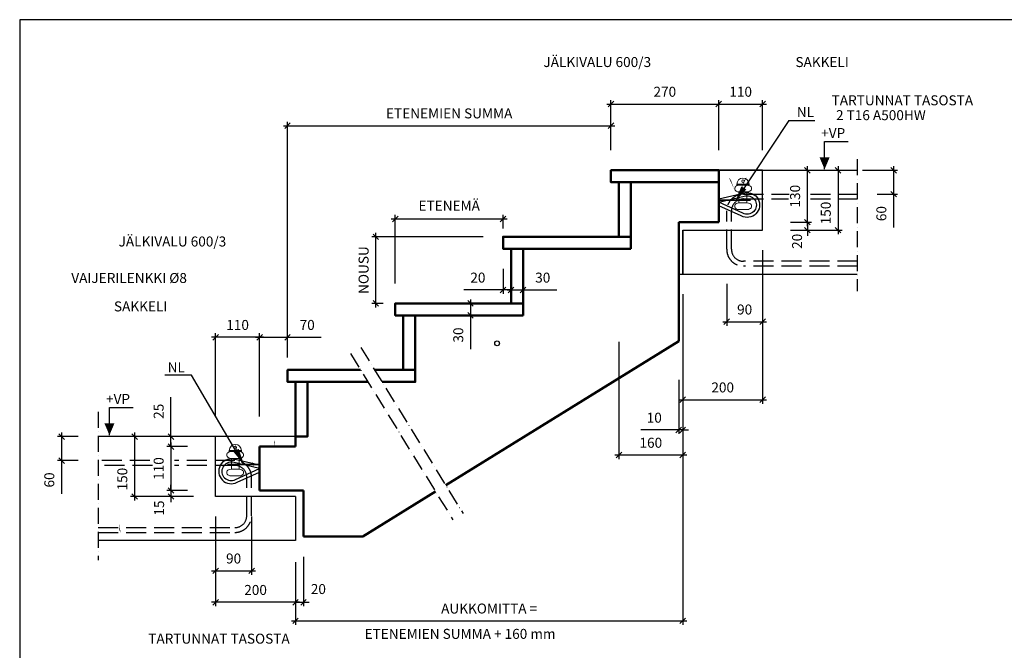
# Model space of a CAD drawing. Units: millimetres. Extents: x 0 to 3906, y 0 to 2762.
# Drawn here: x 0 to 2466, y 1183 to 2762 of the extents above; entities that cross this region are included whole.
import ezdxf

# ---------------------------------------------------------------- set-up
doc = ezdxf.new("R2010")
doc.units = ezdxf.units.MM
doc.header["$LTSCALE"] = 10
doc.linetypes.add('KVP', pattern=[7, 5, -2])
doc.linetypes.add('PKV', pattern=[6, 4, -1, 0, -1])
doc.layers.add('APUVIIVAT', color=1, linetype='Continuous')
for name, color, linetype, lineweight in [('MITAT', 2, 'Continuous', 25), ('NIMIÖ RAAMIT', 6, 'Continuous', 25), ('RAKENTEET', 4, 'Continuous', 50), ('RAUDOITUS', 3, 'Continuous', 35), ('TEKSTIT', 7, 'Continuous', 35)]:
    doc.layers.add(name, color=color, linetype=linetype, lineweight=lineweight)
doc.styles.add('ROMANS', font='romans.shx')
doc.dimstyles.new('ISO-25', dxfattribs={"dimscale": 10, "dimtxt": 2.5, "dimasz": 1.4, "dimexe": 1, "dimexo": 5, "dimgap": 1.5, "dimtad": 1, "dimdec": 0, "dimtxsty": 'ROMANS', "dimblk": 'OBLIQUE', "dimcen": 2.5, "dimdle": 1, "dimazin": 0, "dimtfac": 1, "dimtdec": 0, "dimtmove": 0, "dimatfit": 3, "dimldrblk": 'NONE', "dimfxl": 1, "dimarcsym": 0})
doc.dimstyles.new('uusi ISO-25', dxfattribs={"dimscale": 10, "dimtxt": 2.5, "dimasz": 1.4, "dimexe": 1, "dimexo": 5, "dimgap": 1.5, "dimtad": 1, "dimdec": 0, "dimtxsty": 'ROMANS', "dimblk": 'OBLIQUE', "dimcen": 2.5, "dimdle": 1, "dimazin": 0, "dimtfac": 1, "dimtdec": 0, "dimtmove": 2, "dimatfit": 3, "dimldrblk": 'NONE', "dimfxl": 1, "dimarcsym": 0})

# ---------------------------------------------------------------- blocks, each defined once
blk = doc.blocks.new('_Oblique')
at = {"color": 0, "linetype": 'ByBlock', "lineweight": -2}
blk.add_line((-0.5, -0.5), (0.5, 0.5), dxfattribs=at)
blk = doc.blocks.new('*D2')
at = {"layer": 'Defpoints', "color": 0, "transparency": 16777216}
for p in [(892.1, 2218.6), (1210.8, 2218.6), (960, 2051.9)]:
    blk.add_point(p, dxfattribs=at)
at = {"layer": 'MITAT', "color": 0, "lineweight": -2, "transparency": 16777216}
for p, q in [((892.1, 2041.9), (892.1, 2228.6)), ((1160.8, 2218.6), (882.1, 2218.6)), ((910, 2051.9), (882.1, 2051.9))]:
    blk.add_line(p, q, dxfattribs=at)
at = {"layer": 'MITAT', "color": 0, "lineweight": -2, "transparency": 16777216, "xscale": 14, "yscale": 14, "zscale": 14}
for p, rotation in [((892.1, 2218.6), 90), ((892.1, 2051.9), 270)]:
    blk.add_blockref('_Oblique', p, dxfattribs=dict(at, rotation=rotation))
at = {"layer": 'MITAT', "color": 0, "transparency": 16777216, "insert": (864.6, 2135.3), "char_height": 25, "attachment_point": 5, "rotation": 90, "style": 'ROMANS'}
blk.add_mtext('NOUSU', dxfattribs=at)
blk = doc.blocks.new('_None')
blk = doc.blocks.new('*D3')
at = {"layer": 'Defpoints', "color": 0, "transparency": 16777216}
for p in [(1210.8, 2263.3), (1210.8, 2189.3), (940.8, 2051.9)]:
    blk.add_point(p, dxfattribs=at)
at = {"layer": 'MITAT', "color": 0, "lineweight": -2, "transparency": 16777216}
for p, q in [((940.8, 2101.9), (940.8, 2273.3)), ((1210.8, 2239.3), (1210.8, 2273.3)), ((930.8, 2263.3), (1220.8, 2263.3))]:
    blk.add_line(p, q, dxfattribs=at)
at = {"layer": 'MITAT', "color": 0, "lineweight": -2, "transparency": 16777216, "xscale": 14, "yscale": 14, "zscale": 14, "rotation": 180}
blk.add_blockref('_Oblique', (940.8, 2263.3), dxfattribs=at)
at = {"layer": 'MITAT', "color": 0, "lineweight": -2, "transparency": 16777216, "xscale": 14, "yscale": 14, "zscale": 14}
blk.add_blockref('_Oblique', (1210.8, 2263.3), dxfattribs=at)
at = {"layer": 'MITAT', "color": 0, "transparency": 16777216, "insert": (1075.8, 2293.2), "char_height": 25, "attachment_point": 5, "style": 'ROMANS'}
blk.add_mtext('ETENEMÄ', dxfattribs=at)
blk = doc.blocks.new('*D4')
at = {"layer": 'Defpoints', "color": 0, "transparency": 16777216}
for p in [(1210.8, 2188.6), (1230.8, 2188.6), (1210.8, 2085.7)]:
    blk.add_point(p, dxfattribs=at)
at = {"layer": 'MITAT', "color": 0, "lineweight": -2, "transparency": 16777216}
for p, q in [((1210.8, 2138.6), (1210.8, 2075.7)), ((1230.8, 2138.6), (1230.8, 2075.7)), ((1210.8, 2085.7), (1112.4, 2085.7)), ((1230.8, 2085.7), (1210.8, 2085.7)), ((1230.8, 2085.7), (1244.8, 2085.7))]:
    blk.add_line(p, q, dxfattribs=at)
at = {"layer": 'MITAT', "color": 0, "lineweight": -2, "transparency": 16777216, "xscale": 14, "yscale": 14, "zscale": 14}
blk.add_blockref('_Oblique', (1210.8, 2085.7), dxfattribs=at)
at = {"layer": 'MITAT', "color": 0, "lineweight": -2, "transparency": 16777216, "xscale": 14, "yscale": 14, "zscale": 14, "rotation": 180}
blk.add_blockref('_Oblique', (1230.8, 2085.7), dxfattribs=at)
at = {"layer": 'MITAT', "color": 0, "transparency": 16777216, "insert": (1147.6, 2113.2), "char_height": 25, "attachment_point": 5, "style": 'ROMANS'}
blk.add_mtext('20', dxfattribs=at)
blk = doc.blocks.new('*D5')
at = {"layer": 'Defpoints', "color": 0, "transparency": 16777216}
for p in [(1230.8, 2188.6), (1260.8, 2188.6), (1260.8, 2085.7)]:
    blk.add_point(p, dxfattribs=at)
at = {"layer": 'MITAT', "color": 0, "lineweight": -2, "transparency": 16777216}
for p, q in [((1230.8, 2138.6), (1230.8, 2075.7)), ((1260.8, 2138.6), (1260.8, 2075.7)), ((1220.8, 2085.7), (1260.8, 2085.7)), ((1260.8, 2085.7), (1345.3, 2085.7))]:
    blk.add_line(p, q, dxfattribs=at)
at = {"layer": 'MITAT', "color": 0, "lineweight": -2, "transparency": 16777216, "xscale": 14, "yscale": 14, "zscale": 14, "rotation": 180}
blk.add_blockref('_Oblique', (1230.8, 2085.7), dxfattribs=at)
at = {"layer": 'MITAT', "color": 0, "lineweight": -2, "transparency": 16777216, "xscale": 14, "yscale": 14, "zscale": 14}
blk.add_blockref('_Oblique', (1260.8, 2085.7), dxfattribs=at)
at = {"layer": 'MITAT', "color": 0, "transparency": 16777216, "insert": (1310.1, 2113.2), "char_height": 25, "attachment_point": 5, "style": 'ROMANS'}
blk.add_mtext('30', dxfattribs=at)
blk = doc.blocks.new('*D6')
at = {"layer": 'Defpoints', "color": 0, "transparency": 16777216}
for p in [(1260.8, 2051.9), (1129.2, 2021.9), (1260.8, 2021.9)]:
    blk.add_point(p, dxfattribs=at)
at = {"layer": 'MITAT', "color": 0, "lineweight": -2, "transparency": 16777216}
for p, q in [((1210.8, 2051.9), (1119.2, 2051.9)), ((1129.2, 2061.9), (1129.2, 2021.9)), ((1210.8, 2021.9), (1119.2, 2021.9)), ((1129.2, 2021.9), (1129.2, 1937.4))]:
    blk.add_line(p, q, dxfattribs=at)
at = {"layer": 'MITAT', "color": 0, "lineweight": -2, "transparency": 16777216, "xscale": 14, "yscale": 14, "zscale": 14}
for p, rotation in [((1129.2, 2051.9), 90), ((1129.2, 2021.9), 270)]:
    blk.add_blockref('_Oblique', p, dxfattribs=dict(at, rotation=rotation))
at = {"layer": 'MITAT', "color": 0, "transparency": 16777216, "insert": (1101.7, 1972.7), "char_height": 25, "attachment_point": 5, "rotation": 90, "style": 'ROMANS'}
blk.add_mtext('30', dxfattribs=at)
blk = doc.blocks.new('*D7')
at = {"layer": 'Defpoints', "color": 0, "transparency": 16777216}
for p in [(710.8, 1467.8), (690.8, 1436.3), (710.8, 1303.8)]:
    blk.add_point(p, dxfattribs=at)
at = {"layer": 'MITAT', "color": 0, "lineweight": -2, "transparency": 16777216}
for p, q in [((710.8, 1417.8), (710.8, 1293.8)), ((690.8, 1386.3), (690.8, 1293.8)), ((690.8, 1303.8), (676.8, 1303.8)), ((690.8, 1303.8), (710.8, 1303.8)), ((710.8, 1303.8), (724.8, 1303.8))]:
    blk.add_line(p, q, dxfattribs=at)
at = {"layer": 'MITAT', "color": 0, "lineweight": -2, "transparency": 16777216, "xscale": 14, "yscale": 14, "zscale": 14}
blk.add_blockref('_Oblique', (690.8, 1303.8), dxfattribs=at)
at = {"layer": 'MITAT', "color": 0, "lineweight": -2, "transparency": 16777216, "xscale": 14, "yscale": 14, "zscale": 14, "rotation": 180}
blk.add_blockref('_Oblique', (710.8, 1303.8), dxfattribs=at)
at = {"layer": 'MITAT', "color": 0, "transparency": 16777216, "insert": (748.1, 1333.6), "char_height": 25, "attachment_point": 5, "style": 'ROMANS'}
blk.add_mtext('20', dxfattribs=at)
blk = doc.blocks.new('*D8')
at = {"layer": 'Defpoints', "color": 0, "transparency": 16777216}
for p in [(1650.8, 1910.3), (1660.8, 1912.3), (1650.8, 1735)]:
    blk.add_point(p, dxfattribs=at)
at = {"layer": 'MITAT', "color": 0, "lineweight": -2, "transparency": 16777216}
for p, q in [((1650.8, 1860.3), (1650.8, 1725)), ((1660.8, 1862.3), (1660.8, 1725)), ((1650.8, 1735), (1555.9, 1735)), ((1660.8, 1735), (1650.8, 1735)), ((1660.8, 1735), (1674.8, 1735))]:
    blk.add_line(p, q, dxfattribs=at)
at = {"layer": 'MITAT', "color": 0, "lineweight": -2, "transparency": 16777216, "xscale": 14, "yscale": 14, "zscale": 14}
blk.add_blockref('_Oblique', (1650.8, 1735), dxfattribs=at)
at = {"layer": 'MITAT', "color": 0, "lineweight": -2, "transparency": 16777216, "xscale": 14, "yscale": 14, "zscale": 14, "rotation": 180}
blk.add_blockref('_Oblique', (1660.8, 1735), dxfattribs=at)
at = {"layer": 'MITAT', "color": 0, "transparency": 16777216, "insert": (1589.4, 1762.5), "char_height": 25, "attachment_point": 5, "style": 'ROMANS'}
blk.add_mtext('10', dxfattribs=at)
blk = doc.blocks.new('*D9')
at = {"layer": 'Defpoints', "color": 0, "transparency": 16777216}
for p in [(1660.8, 2074.3), (690.8, 1407.5), (1660.8, 1257.3)]:
    blk.add_point(p, dxfattribs=at)
at = {"layer": 'MITAT', "color": 0, "lineweight": -2, "transparency": 16777216}
for p, q in [((1660.8, 2024.3), (1660.8, 1247.3)), ((690.8, 1357.5), (690.8, 1247.3)), ((680.8, 1257.3), (1670.8, 1257.3))]:
    blk.add_line(p, q, dxfattribs=at)
at = {"layer": 'MITAT', "color": 0, "lineweight": -2, "transparency": 16777216, "xscale": 14, "yscale": 14, "zscale": 14, "rotation": 180}
blk.add_blockref('_Oblique', (690.8, 1257.3), dxfattribs=at)
at = {"layer": 'MITAT', "color": 0, "lineweight": -2, "transparency": 16777216, "xscale": 14, "yscale": 14, "zscale": 14}
blk.add_blockref('_Oblique', (1660.8, 1257.3), dxfattribs=at)
at = {"layer": 'MITAT', "color": 0, "transparency": 16777216, "insert": (1175.8, 1284.8), "char_height": 25, "attachment_point": 5, "style": 'ROMANS'}
blk.add_mtext('AUKKOMITTA =', dxfattribs=at)
blk = doc.blocks.new('*D10')
at = {"layer": 'Defpoints', "color": 0, "transparency": 16777216}
for p in [(1480.8, 2496.8), (1480.8, 2385.3), (670.8, 1866.7)]:
    blk.add_point(p, dxfattribs=at)
at = {"layer": 'MITAT', "color": 0, "lineweight": -2, "transparency": 16777216}
for p, q in [((660.8, 2496.8), (1490.8, 2496.8)), ((670.8, 1916.7), (670.8, 2506.8)), ((1480.8, 2435.3), (1480.8, 2506.8))]:
    blk.add_line(p, q, dxfattribs=at)
at = {"layer": 'MITAT', "color": 0, "lineweight": -2, "transparency": 16777216, "xscale": 14, "yscale": 14, "zscale": 14, "rotation": 180}
blk.add_blockref('_Oblique', (670.8, 2496.8), dxfattribs=at)
at = {"layer": 'MITAT', "color": 0, "lineweight": -2, "transparency": 16777216, "xscale": 14, "yscale": 14, "zscale": 14}
blk.add_blockref('_Oblique', (1480.8, 2496.8), dxfattribs=at)
at = {"layer": 'MITAT', "color": 0, "transparency": 16777216, "insert": (1075.8, 2524.3), "char_height": 25, "attachment_point": 5, "style": 'ROMANS'}
blk.add_mtext('ETENEMIEN SUMMA', dxfattribs=at)
blk = doc.blocks.new('*D11')
at = {"layer": 'Defpoints', "color": 0, "transparency": 16777216}
for p in [(1500.8, 2005.6), (1660.8, 1912.3), (1500.8, 1672.3)]:
    blk.add_point(p, dxfattribs=at)
at = {"layer": 'MITAT', "color": 0, "lineweight": -2, "transparency": 16777216}
for p, q in [((1500.8, 1955.6), (1500.8, 1662.3)), ((1660.8, 1862.3), (1660.8, 1662.3)), ((1670.8, 1672.3), (1490.8, 1672.3))]:
    blk.add_line(p, q, dxfattribs=at)
at = {"layer": 'MITAT', "color": 0, "lineweight": -2, "transparency": 16777216, "xscale": 14, "yscale": 14, "zscale": 14, "rotation": 180}
blk.add_blockref('_Oblique', (1500.8, 1672.3), dxfattribs=at)
at = {"layer": 'MITAT', "color": 0, "lineweight": -2, "transparency": 16777216, "xscale": 14, "yscale": 14, "zscale": 14}
blk.add_blockref('_Oblique', (1660.8, 1672.3), dxfattribs=at)
at = {"layer": 'MITAT', "color": 0, "transparency": 16777216, "insert": (1580.8, 1699.8), "char_height": 25, "attachment_point": 5, "style": 'ROMANS'}
blk.add_mtext('160', dxfattribs=at)
blk = doc.blocks.new('*D27')
at = {"layer": 'Defpoints', "color": 0, "transparency": 16777216}
for p in [(1750.8, 2551), (1480.8, 2385.3), (1750.8, 2385.3)]:
    blk.add_point(p, dxfattribs=at)
at = {"layer": 'MITAT', "color": 0, "lineweight": -2, "transparency": 16777216}
for p, q in [((1470.8, 2551), (1760.8, 2551)), ((1480.8, 2435.3), (1480.8, 2561)), ((1750.8, 2435.3), (1750.8, 2561))]:
    blk.add_line(p, q, dxfattribs=at)
at = {"layer": 'MITAT', "color": 0, "lineweight": -2, "transparency": 16777216, "xscale": 14, "yscale": 14, "zscale": 14, "rotation": 180}
blk.add_blockref('_Oblique', (1480.8, 2551), dxfattribs=at)
at = {"layer": 'MITAT', "color": 0, "lineweight": -2, "transparency": 16777216, "xscale": 14, "yscale": 14, "zscale": 14}
blk.add_blockref('_Oblique', (1750.8, 2551), dxfattribs=at)
at = {"layer": 'MITAT', "color": 0, "transparency": 16777216, "insert": (1615.8, 2578.5), "char_height": 25, "attachment_point": 5, "style": 'ROMANS'}
blk.add_mtext('270', dxfattribs=at)
blk = doc.blocks.new('*D68')
at = {"layer": 'Defpoints', "color": 0, "transparency": 16777216}
for p in [(1850.6, 2385.3), (1972.9, 2385.3), (1880.5, 2255.3)]:
    blk.add_point(p, dxfattribs=at)
at = {"layer": 'MITAT', "color": 0, "lineweight": -2, "transparency": 16777216}
for p, q in [((1972.9, 2245.3), (1972.9, 2395.3)), ((1900.6, 2385.3), (1982.9, 2385.3)), ((1930.5, 2255.3), (1982.9, 2255.3))]:
    blk.add_line(p, q, dxfattribs=at)
at = {"layer": 'MITAT', "color": 0, "lineweight": -2, "transparency": 16777216, "xscale": 14, "yscale": 14, "zscale": 14}
for p, rotation in [((1972.9, 2385.3), 90), ((1972.9, 2255.3), 270)]:
    blk.add_blockref('_Oblique', p, dxfattribs=dict(at, rotation=rotation))
at = {"layer": 'MITAT', "color": 0, "transparency": 16777216, "insert": (1945.4, 2320.3), "char_height": 25, "attachment_point": 5, "rotation": 90, "style": 'ROMANS'}
blk.add_mtext('130', dxfattribs=at)
blk = doc.blocks.new('*D69')
at = {"layer": 'Defpoints', "color": 0, "transparency": 16777216}
for p in [(1880.5, 2255.3), (1880.6, 2235.3), (1972.9, 2235.3)]:
    blk.add_point(p, dxfattribs=at)
at = {"layer": 'MITAT', "color": 0, "lineweight": -2, "transparency": 16777216}
for p, q in [((1972.9, 2255.3), (1972.9, 2269.3)), ((1930.5, 2255.3), (1982.9, 2255.3)), ((1972.9, 2255.3), (1972.9, 2235.3)), ((1930.6, 2235.3), (1982.9, 2235.3)), ((1972.9, 2235.3), (1972.9, 2221.3))]:
    blk.add_line(p, q, dxfattribs=at)
at = {"layer": 'MITAT', "color": 0, "lineweight": -2, "transparency": 16777216, "xscale": 14, "yscale": 14, "zscale": 14}
for p, rotation in [((1972.9, 2255.3), 270), ((1972.9, 2235.3), 90)]:
    blk.add_blockref('_Oblique', p, dxfattribs=dict(at, rotation=rotation))
at = {"layer": 'MITAT', "color": 0, "transparency": 16777216, "insert": (1950.3, 2207.3), "char_height": 25, "attachment_point": 5, "rotation": 90, "style": 'ROMANS'}
blk.add_mtext('20', dxfattribs=at)
blk = doc.blocks.new('*D70')
at = {"layer": 'Defpoints', "color": 0, "transparency": 16777216}
for p in [(1880.6, 2385.3), (1880.6, 2235.3), (2049.7, 2235.3)]:
    blk.add_point(p, dxfattribs=at)
at = {"layer": 'MITAT', "color": 0, "lineweight": -2, "transparency": 16777216}
for p, q in [((2049.7, 2395.3), (2049.7, 2225.3)), ((1930.6, 2385.3), (2059.7, 2385.3)), ((1930.6, 2235.3), (2059.7, 2235.3))]:
    blk.add_line(p, q, dxfattribs=at)
at = {"layer": 'MITAT', "color": 0, "lineweight": -2, "transparency": 16777216, "xscale": 14, "yscale": 14, "zscale": 14}
for p, rotation in [((2049.7, 2385.3), 90), ((2049.7, 2235.3), 270)]:
    blk.add_blockref('_Oblique', p, dxfattribs=dict(at, rotation=rotation))
at = {"layer": 'MITAT', "color": 0, "transparency": 16777216, "insert": (2022.2, 2278.2), "char_height": 25, "attachment_point": 5, "rotation": 90, "style": 'ROMANS'}
blk.add_mtext('150', dxfattribs=at)
blk = doc.blocks.new('*D71')
at = {"layer": 'Defpoints', "color": 0, "transparency": 16777216}
for p in [(1860.8, 2235.3), (1660.8, 2125.3), (1860.8, 1810.8)]:
    blk.add_point(p, dxfattribs=at)
at = {"layer": 'MITAT', "color": 0, "lineweight": -2, "transparency": 16777216}
for p, q in [((1860.8, 2185.3), (1860.8, 1800.8)), ((1660.8, 2075.3), (1660.8, 1800.8)), ((1650.8, 1810.8), (1870.8, 1810.8))]:
    blk.add_line(p, q, dxfattribs=at)
at = {"layer": 'MITAT', "color": 0, "lineweight": -2, "transparency": 16777216, "xscale": 14, "yscale": 14, "zscale": 14, "rotation": 180}
blk.add_blockref('_Oblique', (1660.8, 1810.8), dxfattribs=at)
at = {"layer": 'MITAT', "color": 0, "lineweight": -2, "transparency": 16777216, "xscale": 14, "yscale": 14, "zscale": 14}
blk.add_blockref('_Oblique', (1860.8, 1810.8), dxfattribs=at)
at = {"layer": 'MITAT', "color": 0, "transparency": 16777216, "insert": (1760.8, 1838.3), "char_height": 25, "attachment_point": 5, "style": 'ROMANS'}
blk.add_mtext('200', dxfattribs=at)
blk = doc.blocks.new('A$C144B4625')
at = {"layer": 'RAUDOITUS', "lineweight": 20, "ltscale": 0.2}
for p, q in [((-10, -27.1), (-10, -54.1)), ((10, -27.1), (-10, -27.1)), ((10, -27.1), (10, -54.1))]:
    blk.add_line(p, q, dxfattribs=at)
for points in [[(-10.7, -10.1, 0.091973), (-16.7, -11.8, 0.540159), (-16.7, -25.4, 0.091973), (-10.7, -27.1)], [(10.7, -10.1, -0.091973), (16.7, -11.8, -0.686905), (16.7, -25.4, -0.091973), (10.7, -27.1)], [(10, -54.1), (-10.7, -54.1, 0.091973), (-16.7, -55.8, 0.540159), (-16.7, -69.4, 0.091973), (-10.7, -71.1), (10.7, -71.1, 0.091973), (16.7, -69.4, 0.686905), (16.7, -55.8, 0.091973), (10.7, -54.1)]]:
    blk.add_lwpolyline(points, format="xyb", dxfattribs=at)
blk.add_lwpolyline([(15.3, -10.1), (-15.3, -10.1), (-15.3, -7.6), (15.3, -7.6)], close=True, dxfattribs=at)
blk.add_circle((0, 0), 3.22, dxfattribs=at)
blk.add_arc((0, -7.6), 15.3, 0, 180, dxfattribs=at)
blk = doc.blocks.new('*D74')
at = {"layer": 'Defpoints', "color": 0, "transparency": 16777216}
for p in [(2061, 2385.3), (2098, 2325.3), (2188.9, 2325.3)]:
    blk.add_point(p, dxfattribs=at)
at = {"layer": 'MITAT', "color": 0, "lineweight": -2, "transparency": 16777216}
for p, q in [((2188.9, 2395.3), (2188.9, 2325.3)), ((2111, 2385.3), (2198.9, 2385.3)), ((2148, 2325.3), (2198.9, 2325.3)), ((2188.9, 2325.3), (2188.9, 2242))]:
    blk.add_line(p, q, dxfattribs=at)
at = {"layer": 'MITAT', "color": 0, "lineweight": -2, "transparency": 16777216, "xscale": 14, "yscale": 14, "zscale": 14}
for p, rotation in [((2188.9, 2385.3), 90), ((2188.9, 2325.3), 270)]:
    blk.add_blockref('_Oblique', p, dxfattribs=dict(at, rotation=rotation))
at = {"layer": 'MITAT', "color": 0, "transparency": 16777216, "insert": (2161.4, 2276.7), "char_height": 25, "attachment_point": 5, "rotation": 90, "style": 'ROMANS'}
blk.add_mtext('60', dxfattribs=at)
blk = doc.blocks.new('*D72')
at = {"layer": 'Defpoints', "color": 0, "transparency": 16777216}
for p in [(1860.8, 2235.3), (1770.8, 2151), (1860.8, 2005.9)]:
    blk.add_point(p, dxfattribs=at)
at = {"layer": 'MITAT', "color": 0, "lineweight": -2, "transparency": 16777216}
for p, q in [((1860.8, 2185.3), (1860.8, 1995.9)), ((1770.8, 2101), (1770.8, 1995.9)), ((1760.8, 2005.9), (1870.8, 2005.9))]:
    blk.add_line(p, q, dxfattribs=at)
at = {"layer": 'MITAT', "color": 0, "lineweight": -2, "transparency": 16777216, "xscale": 14, "yscale": 14, "zscale": 14, "rotation": 180}
blk.add_blockref('_Oblique', (1770.8, 2005.9), dxfattribs=at)
at = {"layer": 'MITAT', "color": 0, "lineweight": -2, "transparency": 16777216, "xscale": 14, "yscale": 14, "zscale": 14}
blk.add_blockref('_Oblique', (1860.8, 2005.9), dxfattribs=at)
at = {"layer": 'MITAT', "color": 0, "transparency": 16777216, "insert": (1815.8, 2033.4), "char_height": 25, "attachment_point": 5, "style": 'ROMANS'}
blk.add_mtext('90', dxfattribs=at)
blk = doc.blocks.new('*D73')
at = {"layer": 'Defpoints', "color": 0, "transparency": 16777216}
for p in [(1860.8, 2551), (1750.8, 2385.3), (1860.8, 2385.3)]:
    blk.add_point(p, dxfattribs=at)
at = {"layer": 'MITAT', "color": 0, "lineweight": -2, "transparency": 16777216}
for p, q in [((1740.8, 2551), (1870.8, 2551)), ((1750.8, 2435.3), (1750.8, 2561)), ((1860.8, 2435.3), (1860.8, 2561))]:
    blk.add_line(p, q, dxfattribs=at)
at = {"layer": 'MITAT', "color": 0, "lineweight": -2, "transparency": 16777216, "xscale": 14, "yscale": 14, "zscale": 14, "rotation": 180}
blk.add_blockref('_Oblique', (1750.8, 2551), dxfattribs=at)
at = {"layer": 'MITAT', "color": 0, "lineweight": -2, "transparency": 16777216, "xscale": 14, "yscale": 14, "zscale": 14}
blk.add_blockref('_Oblique', (1860.8, 2551), dxfattribs=at)
at = {"layer": 'MITAT', "color": 0, "transparency": 16777216, "insert": (1805.8, 2578.5), "char_height": 25, "attachment_point": 5, "style": 'ROMANS'}
blk.add_mtext('110', dxfattribs=at)
blk = doc.blocks.new('*D75')
at = {"layer": 'Defpoints', "color": 0, "transparency": 16777216}
for p in [(378.8, 1718.5), (440.2, 1718.5), (470.2, 1693.5)]:
    blk.add_point(p, dxfattribs=at)
at = {"layer": 'MITAT', "color": 0, "lineweight": -2, "transparency": 16777216}
for p, q in [((378.8, 1718.5), (378.8, 1817)), ((390.2, 1718.5), (368.8, 1718.5)), ((378.8, 1693.5), (378.8, 1718.5)), ((420.2, 1693.5), (368.8, 1693.5)), ((378.8, 1693.5), (378.8, 1679.5))]:
    blk.add_line(p, q, dxfattribs=at)
at = {"layer": 'MITAT', "color": 0, "lineweight": -2, "transparency": 16777216, "xscale": 14, "yscale": 14, "zscale": 14}
for p, rotation in [((378.8, 1718.5), 270), ((378.8, 1693.5), 90)]:
    blk.add_blockref('_Oblique', p, dxfattribs=dict(at, rotation=rotation))
at = {"layer": 'MITAT', "color": 0, "transparency": 16777216, "insert": (351.3, 1781.8), "char_height": 25, "attachment_point": 5, "rotation": 90, "style": 'ROMANS'}
blk.add_mtext('25', dxfattribs=at)
blk = doc.blocks.new('*D76')
at = {"layer": 'Defpoints', "color": 0, "transparency": 16777216}
for p in [(470.2, 1693.5), (378.8, 1583.5), (470.2, 1583.5)]:
    blk.add_point(p, dxfattribs=at)
at = {"layer": 'MITAT', "color": 0, "lineweight": -2, "transparency": 16777216}
for p, q in [((378.8, 1703.5), (378.8, 1573.5)), ((420.2, 1693.5), (368.8, 1693.5)), ((420.2, 1583.5), (368.8, 1583.5))]:
    blk.add_line(p, q, dxfattribs=at)
at = {"layer": 'MITAT', "color": 0, "lineweight": -2, "transparency": 16777216, "xscale": 14, "yscale": 14, "zscale": 14}
for p, rotation in [((378.8, 1693.5), 90), ((378.8, 1583.5), 270)]:
    blk.add_blockref('_Oblique', p, dxfattribs=dict(at, rotation=rotation))
at = {"layer": 'MITAT', "color": 0, "transparency": 16777216, "insert": (351.3, 1638.5), "char_height": 25, "attachment_point": 5, "rotation": 90, "style": 'ROMANS'}
blk.add_mtext('110', dxfattribs=at)
blk = doc.blocks.new('*D77')
at = {"layer": 'Defpoints', "color": 0, "transparency": 16777216}
for p in [(470.2, 1583.5), (378.8, 1568.5), (471.4, 1568.5)]:
    blk.add_point(p, dxfattribs=at)
at = {"layer": 'MITAT', "color": 0, "lineweight": -2, "transparency": 16777216}
for p, q in [((420.2, 1583.5), (368.8, 1583.5)), ((378.8, 1583.5), (378.8, 1597.5)), ((378.8, 1583.5), (378.8, 1568.5)), ((421.4, 1568.5), (368.8, 1568.5)), ((378.8, 1568.5), (378.8, 1554.5))]:
    blk.add_line(p, q, dxfattribs=at)
at = {"layer": 'MITAT', "color": 0, "lineweight": -2, "transparency": 16777216, "xscale": 14, "yscale": 14, "zscale": 14}
for p, rotation in [((378.8, 1583.5), 270), ((378.8, 1568.5), 90)]:
    blk.add_blockref('_Oblique', p, dxfattribs=dict(at, rotation=rotation))
at = {"layer": 'MITAT', "color": 0, "transparency": 16777216, "insert": (352.4, 1539.6), "char_height": 25, "attachment_point": 5, "rotation": 90, "style": 'ROMANS'}
blk.add_mtext('15', dxfattribs=at)
blk = doc.blocks.new('*D78')
at = {"layer": 'Defpoints', "color": 0, "transparency": 16777216}
for p in [(454.1, 1718.5), (287.8, 1568.5), (485.3, 1568.5)]:
    blk.add_point(p, dxfattribs=at)
at = {"layer": 'MITAT', "color": 0, "lineweight": -2, "transparency": 16777216}
for p, q in [((287.8, 1728.5), (287.8, 1558.5)), ((404.1, 1718.5), (277.8, 1718.5)), ((435.3, 1568.5), (277.8, 1568.5))]:
    blk.add_line(p, q, dxfattribs=at)
at = {"layer": 'MITAT', "color": 0, "lineweight": -2, "transparency": 16777216, "xscale": 14, "yscale": 14, "zscale": 14}
for p, rotation in [((287.8, 1718.5), 90), ((287.8, 1568.5), 270)]:
    blk.add_blockref('_Oblique', p, dxfattribs=dict(at, rotation=rotation))
at = {"layer": 'MITAT', "color": 0, "transparency": 16777216, "insert": (260.3, 1612), "char_height": 25, "attachment_point": 5, "rotation": 90, "style": 'ROMANS'}
blk.add_mtext('150', dxfattribs=at)
blk = doc.blocks.new('*D79')
at = {"layer": 'Defpoints', "color": 0, "transparency": 16777216}
for p in [(670.8, 1967.2), (670.8, 1885.2), (600.8, 1718.8)]:
    blk.add_point(p, dxfattribs=at)
at = {"layer": 'MITAT', "color": 0, "lineweight": -2, "transparency": 16777216}
for p, q in [((600.8, 1768.8), (600.8, 1977.2)), ((670.8, 1935.2), (670.8, 1977.2)), ((590.8, 1967.2), (670.8, 1967.2)), ((670.8, 1967.2), (755.3, 1967.2))]:
    blk.add_line(p, q, dxfattribs=at)
at = {"layer": 'MITAT', "color": 0, "lineweight": -2, "transparency": 16777216, "xscale": 14, "yscale": 14, "zscale": 14, "rotation": 180}
blk.add_blockref('_Oblique', (600.8, 1967.2), dxfattribs=at)
at = {"layer": 'MITAT', "color": 0, "lineweight": -2, "transparency": 16777216, "xscale": 14, "yscale": 14, "zscale": 14}
blk.add_blockref('_Oblique', (670.8, 1967.2), dxfattribs=at)
at = {"layer": 'MITAT', "color": 0, "transparency": 16777216, "insert": (720.1, 1994.7), "char_height": 25, "attachment_point": 5, "style": 'ROMANS'}
blk.add_mtext('70', dxfattribs=at)
blk = doc.blocks.new('*D80')
at = {"layer": 'Defpoints', "color": 0, "transparency": 16777216}
for p in [(490.8, 1967.2), (490.8, 1718.5), (600.8, 1721.4)]:
    blk.add_point(p, dxfattribs=at)
at = {"layer": 'MITAT', "color": 0, "lineweight": -2, "transparency": 16777216}
for p, q in [((490.8, 1768.5), (490.8, 1977.2)), ((600.8, 1771.4), (600.8, 1977.2)), ((610.8, 1967.2), (480.8, 1967.2))]:
    blk.add_line(p, q, dxfattribs=at)
at = {"layer": 'MITAT', "color": 0, "lineweight": -2, "transparency": 16777216, "xscale": 14, "yscale": 14, "zscale": 14, "rotation": 180}
blk.add_blockref('_Oblique', (490.8, 1967.2), dxfattribs=at)
at = {"layer": 'MITAT', "color": 0, "lineweight": -2, "transparency": 16777216, "xscale": 14, "yscale": 14, "zscale": 14}
blk.add_blockref('_Oblique', (600.8, 1967.2), dxfattribs=at)
at = {"layer": 'MITAT', "color": 0, "transparency": 16777216, "insert": (545.8, 1994.7), "char_height": 25, "attachment_point": 5, "style": 'ROMANS'}
blk.add_mtext('110', dxfattribs=at)
blk = doc.blocks.new('*D81')
at = {"layer": 'Defpoints', "color": 0, "transparency": 16777216}
for p in [(490.8, 1530.2), (690.8, 1454.1), (490.8, 1303.8)]:
    blk.add_point(p, dxfattribs=at)
at = {"layer": 'MITAT', "color": 0, "lineweight": -2, "transparency": 16777216}
for p, q in [((490.8, 1480.2), (490.8, 1293.8)), ((690.8, 1404.1), (690.8, 1293.8)), ((700.8, 1303.8), (480.8, 1303.8))]:
    blk.add_line(p, q, dxfattribs=at)
at = {"layer": 'MITAT', "color": 0, "lineweight": -2, "transparency": 16777216, "xscale": 14, "yscale": 14, "zscale": 14, "rotation": 180}
blk.add_blockref('_Oblique', (490.8, 1303.8), dxfattribs=at)
at = {"layer": 'MITAT', "color": 0, "lineweight": -2, "transparency": 16777216, "xscale": 14, "yscale": 14, "zscale": 14}
blk.add_blockref('_Oblique', (690.8, 1303.8), dxfattribs=at)
at = {"layer": 'MITAT', "color": 0, "transparency": 16777216, "insert": (590.8, 1331.3), "char_height": 25, "attachment_point": 5, "style": 'ROMANS'}
blk.add_mtext('200', dxfattribs=at)
blk = doc.blocks.new('*D82')
at = {"layer": 'Defpoints', "color": 0, "transparency": 16777216}
for p in [(196.5, 1718.5), (104.9, 1658.5), (196.5, 1658.5)]:
    blk.add_point(p, dxfattribs=at)
at = {"layer": 'MITAT', "color": 0, "lineweight": -2, "transparency": 16777216}
for p, q in [((104.9, 1728.5), (104.9, 1658.5)), ((146.5, 1718.5), (94.9, 1718.5)), ((146.5, 1658.5), (94.9, 1658.5)), ((104.9, 1658.5), (104.9, 1575.2))]:
    blk.add_line(p, q, dxfattribs=at)
at = {"layer": 'MITAT', "color": 0, "lineweight": -2, "transparency": 16777216, "xscale": 14, "yscale": 14, "zscale": 14}
for p, rotation in [((104.9, 1718.5), 90), ((104.9, 1658.5), 270)]:
    blk.add_blockref('_Oblique', p, dxfattribs=dict(at, rotation=rotation))
at = {"layer": 'MITAT', "color": 0, "transparency": 16777216, "insert": (77.4, 1609.9), "char_height": 25, "attachment_point": 5, "rotation": 90, "style": 'ROMANS'}
blk.add_mtext('60', dxfattribs=at)
blk = doc.blocks.new('*D83')
at = {"layer": 'Defpoints', "color": 0, "transparency": 16777216}
for p in [(490.8, 1568.5), (580.8, 1568.5), (580.8, 1382.5)]:
    blk.add_point(p, dxfattribs=at)
at = {"layer": 'MITAT', "color": 0, "lineweight": -2, "transparency": 16777216}
for p, q in [((490.8, 1518.5), (490.8, 1372.5)), ((580.8, 1518.5), (580.8, 1372.5)), ((480.8, 1382.5), (590.8, 1382.5))]:
    blk.add_line(p, q, dxfattribs=at)
at = {"layer": 'MITAT', "color": 0, "lineweight": -2, "transparency": 16777216, "xscale": 14, "yscale": 14, "zscale": 14, "rotation": 180}
blk.add_blockref('_Oblique', (490.8, 1382.5), dxfattribs=at)
at = {"layer": 'MITAT', "color": 0, "lineweight": -2, "transparency": 16777216, "xscale": 14, "yscale": 14, "zscale": 14}
blk.add_blockref('_Oblique', (580.8, 1382.5), dxfattribs=at)
at = {"layer": 'MITAT', "color": 0, "transparency": 16777216, "insert": (535.8, 1410), "char_height": 25, "attachment_point": 5, "style": 'ROMANS'}
blk.add_mtext('90', dxfattribs=at)

msp = doc.modelspace()

# ---------------------------------------------------------------- linework, layer by layer
for points, format in [([(1750.8, 2313.5), (1816, 2328.7, -1.425874), (1807.4, 2271), (1750.8, 2296.5)], "xyb"), ([(1750.8, 2305.3), (1818, 2321, -1.413203), (1811.2, 2278), (1750.8, 2305.3)], "xyb"), ([(639.5, 1704.5, 0, 8.34, 0), (635.5, 1725.7, 0, 0, 0), (584.4, 2183.1, 0, 0, 0), (584.4, 2183.1, 0, 0, 0), (241, 2183.1, 0, 0, 0)], "xyseb"), ([(583.2, 1650.9, 0, 8.34, 0), (579.2, 1672.1, 0, 0, 0), (466, 2091.7, 0, 0, 0), (466, 2091.7, 0, 0, 0), (122.7, 2091.7, 0, 0, 0)], "xyseb"), ([(540.1, 1691.1, 0, 8.34, 0), (529.5, 1722.6, 0, 0, 0), (406.1, 2022.1, 0, 0, 0), (232.4, 2022.1, 0, 0, 0)], "xyseb"), ([(600.8, 1646.7), (535.7, 1661.9, 1.425874), (544.3, 1604.2), (600.8, 1629.7)], "xyb"), ([(600.8, 1638.5), (533.7, 1654.2, 1.413203), (540.4, 1611.2), (600.8, 1638.5)], "xyb"), ([(250, 1483.8, 0, 8.34, 0), (256.1, 1460.9, 0, 0, 0), (306.4, 1190.1, 0, 0, 0), (708, 1190.1, 0, 0, 0)], "xyseb")]:
    msp.add_lwpolyline(points, format=format)
at = {"layer": 'APUVIIVAT'}
for p, q in [((1926.1, 2509.9), (1793.3, 2309.6)), ((1926.1, 2509.9), (1991.4, 2509.9)), ((2016, 2387.6), (2016, 2457.4)), ((2016, 2457.4), (2075.2, 2457.4)), ((1750.8, 2385.3), (2098, 2385.3)), ((1660.8, 2235.3), (1660.8, 2125.3)), ((1660.8, 2235.3), (1850.8, 2235.3)), ((1660.8, 2125.3), (2098, 2125.3)), ((430.2, 1872.4), (363.2, 1872.4)), ((561.7, 1648.5), (430.2, 1872.4)), ((224.8, 1791.7), (284, 1791.7)), ((224.8, 1721.9), (224.8, 1791.7)), ((690.8, 1718.5), (196.5, 1718.5)), ((490.8, 1568.5), (490.8, 1718.5)), ((690.8, 1568.5), (490.8, 1568.5)), ((690.8, 1568.5), (690.8, 1458.5)), ((690.8, 1458.5), (196.5, 1458.5))]:
    msp.add_line(p, q, dxfattribs=at)
at = {"layer": 'APUVIIVAT', "linetype": 'PKV'}
for p, q in [((2098, 2412.7), (2098, 2082.4)), ((828.7, 1926.1), (1084.9, 1510.3)), ((854.2, 1941.9), (1110.4, 1526.1)), ((196.5, 1780.4), (196.5, 1409.2))]:
    msp.add_line(p, q, dxfattribs=at)
at = {"layer": 'APUVIIVAT'}
for points in [[(2016, 2417.2, 25, 0, 0), (2016, 2387.6, 0, 0, 0)], [(1793.3, 2309.6, 0, 15, 0), (1813.9, 2341, 15, 15, 0)], [(224.8, 1751.5, 25, 0, 0), (224.8, 1721.9, 0, 0, 0)], [(561.7, 1648.5, 0, 15, 0), (541.8, 1684.1, 15, 15, 0)]]:
    msp.add_lwpolyline(points, format="xyseb", dxfattribs=at)
msp.add_lwpolyline([(1750.8, 2385.3), (1750.8, 2255.3), (1650.8, 2255.3), (1650.8, 2125.3), (1660.8, 2125.3), (1660.8, 2235.3), (1860.8, 2235.3), (1860.8, 2385.3)], close=True, dxfattribs=at)
at = {"layer": 'APUVIIVAT', "linetype": 'KVP'}
for points in [[(2098, 2145.3), (1812.8, 2145.3, -0.414214), (1770.8, 2187.3), (1770.8, 2283.3, -0.414214), (1812.8, 2325.3), (1927.5, 2325.3)], [(2098, 2157.3), (1812.8, 2157.3, -0.414214), (1782.8, 2187.3), (1782.8, 2283.3, -0.414214), (1812.8, 2313.3), (1925.2, 2313.3)], [(196.5, 1478.5), (538.8, 1478.5, 0.414214), (580.8, 1520.5), (580.8, 1616.5, 0.414214), (538.8, 1658.5), (387.4, 1658.5)], [(196.5, 1490.5), (538.8, 1490.5, 0.414214), (568.8, 1520.5), (568.8, 1616.5, 0.414214), (538.8, 1646.5), (388.1, 1646.5)]]:
    msp.add_lwpolyline(points, format="xyb", dxfattribs=at)
for points in [[(1981.1, 2325.3), (2098, 2325.3)], [(1981.1, 2313.3), (2098, 2313.3)], [(326, 1658.5), (196.5, 1658.5)], [(332.6, 1646.5), (196.5, 1646.5)]]:
    msp.add_lwpolyline(points, dxfattribs=at)
at = {"layer": 'APUVIIVAT'}
msp.add_circle((1195.8, 1951.9), 6, dxfattribs=at)
at = {"layer": 'NIMIÖ RAAMIT'}
msp.add_lwpolyline([(0, 0), (3906, 0), (3906, 2762.1), (0, 2762.1)], close=True, dxfattribs=at)
at = {"layer": 'RAKENTEET'}
for p, q in [((1750.8, 2355.3), (1530.8, 2355.3)), ((1530.8, 2355.3), (1530.8, 2188.6)), ((1750.8, 2355.3), (1750.8, 2255.3)), ((1750.8, 2255.3), (1650.8, 2255.3)), ((1650.8, 2255.3), (1650.8, 1957.2)), ((1530.8, 2188.6), (1260.8, 2188.6)), ((1260.8, 2188.6), (1260.8, 2021.9)), ((1260.8, 2021.9), (990.8, 2021.9)), ((990.8, 2021.9), (990.8, 1855.2)), ((1650.8, 1957.2), (1067.3, 1596.8)), ((872.5, 1855.2), (720.8, 1855.2)), ((990.8, 1855.2), (907.7, 1855.2)), ((690.8, 1718.5), (690.8, 1693.5)), ((690.8, 1693.5), (600.8, 1693.5)), ((600.8, 1693.5), (600.8, 1583.5)), ((600.8, 1583.5), (710.8, 1583.5)), ((710.8, 1583.5), (710.8, 1468.5)), ((1041.7, 1581.1), (859.4, 1468.5)), ((710.8, 1468.5), (859.4, 1468.5))]:
    msp.add_line(p, q, dxfattribs=at)
for points in [[(1750.8, 2355.3), (1480.8, 2355.3), (1480.8, 2385.3), (1750.8, 2385.3)], [(1530.8, 2355.3), (1500.8, 2355.3), (1500.8, 2218.6), (1530.8, 2218.6)], [(1530.8, 2188.6), (1210.8, 2188.6), (1210.8, 2218.6), (1530.8, 2218.6)], [(1260.8, 2188.6), (1230.8, 2188.6), (1230.8, 2051.9), (1260.8, 2051.9)], [(1260.8, 2021.9), (940.8, 2021.9), (940.8, 2051.9), (1260.8, 2051.9)], [(990.8, 2021.9), (960.8, 2021.9), (960.8, 1885.2), (990.8, 1885.2)], [(720.8, 1855.2), (690.8, 1855.2), (690.8, 1718.5), (720.8, 1718.5)]]:
    msp.add_lwpolyline(points, close=True, dxfattribs=at)
for points in [[(872.5, 1855.2), (670.8, 1855.2), (670.8, 1885.2), (854, 1885.2)], [(889.2, 1885.2), (990.8, 1885.2), (990.8, 1855.2), (907.7, 1855.2)]]:
    msp.add_lwpolyline(points, dxfattribs=at)
at = {"layer": 'RAUDOITUS'}
for p, q in [((1750.8, 2310.3), (1830.8, 2310.3)), ((600.8, 1648.5), (520.8, 1648.5))]:
    msp.add_line(p, q, dxfattribs=at)
at = {"layer": 'TEKSTIT'}
for points in [[(1781.3, 2360.8, 0, 8.34, 0), (1769.5, 2381.3, 0, 0, 0), (1653, 2633.7, 0, 0, 0), (1303.5, 2633.7, 0, 0, 0)], [(1815.1, 2360.8, 0, 8.34, 0), (1827, 2381.3, 0, 0, 0), (1943.5, 2633.7, 0, 0, 0), (2097.7, 2633.7, 0, 0, 0)], [(1905.2, 2319.8, 0, 8.34, 0), (1917, 2340.3, 0, 0, 0), (2031.1, 2542.1, 0, 0, 0), (2423.3, 2542.1, 0, 0, 0)]]:
    msp.add_lwpolyline(points, format="xyseb", dxfattribs=at)

# ---------------------------------------------------------------- block references
at = {"layer": 'APUVIIVAT'}
msp.add_blockref('A$C144B4625', (1811.6, 2357.9), dxfattribs=at)
at = {"layer": 'APUVIIVAT', "xscale": -1}
msp.add_blockref('A$C144B4625', (540.1, 1691.1), dxfattribs=at)

# ---------------------------------------------------------------- texts
at = {"style": 'ROMANS'}
for p in [(2033.7, 2547.8), (322, 1200.1)]:
    msp.add_text('TARTUNNAT TASOSTA ', height=25, dxfattribs=at).set_placement(p)
at = {"layer": 'APUVIIVAT', "style": 'ROMANS'}
for s, p in [('NL', (1946.5, 2518.4)), ('+VP', (2007.5, 2465.9)), ('NL', (370.5, 1879.4)), ('+VP', (216.3, 1800.1))]:
    msp.add_text(s, height=25, dxfattribs=at).set_placement(p)
at = {"layer": 'MITAT', "style": 'ROMANS'}
msp.add_text('ETENEMIEN SUMMA + 160 mm', height=25, dxfattribs=at).set_placement((863.9, 1212.1))
at = {"layer": 'TEKSTIT', "style": 'ROMANS'}
for s, p in [('JÄLKIVALU 600/3', (1311.8, 2643.6)), ('SAKKELI', (1943, 2643.6)), ('2 T16 A500HW', (2044.6, 2510.6)), ('JÄLKIVALU 600/3', (247.7, 2194.4)), ('VAIJERILENKKI Ø8', (129.3, 2103)), ('SAKKELI', (236.1, 2031.9))]:
    msp.add_text(s, height=25, dxfattribs=at).set_placement(p)

# ---------------------------------------------------------------- dimensions: what is measured, and where the dimension line sits
at = {"layer": 'MITAT'}
for base, p1, p2, picture, middle in [((1750.8, 2551), (1480.8, 2385.3), (1750.8, 2385.3), '*D27', (1615.8, 2578.5)), ((1860.8, 2551), (1750.8, 2385.3), (1860.8, 2385.3), '*D73', (1805.8, 2578.5)), ((1860.8, 1810.8), (1660.8, 2125.3), (1860.8, 2235.3), '*D71', (1760.8, 1838.3)), ((1860.8, 2005.9), (1770.8, 2151), (1860.8, 2235.3), '*D72', (1815.8, 2033.4)), ((1210.8, 2085.7), (1230.8, 2188.6), (1210.8, 2188.6), '*D4', (1147.6, 2113.2)), ((1260.8, 2085.7), (1230.8, 2188.6), (1260.8, 2188.6), '*D5', (1310.1, 2113.2)), ((490.8, 1967.2), (600.8, 1721.4), (490.8, 1718.5), '*D80', (545.8, 1994.7)), ((670.8, 1967.2), (600.8, 1718.8), (670.8, 1885.2), '*D79', (720.1, 1994.7)), ((1500.8, 1672.3), (1660.8, 1912.3), (1500.8, 2005.6), '*D11', (1580.8, 1699.8)), ((1650.8, 1735), (1660.8, 1912.3), (1650.8, 1910.3), '*D8', (1589.4, 1762.5)), ((580.8, 1382.5), (490.8, 1568.5), (580.8, 1568.5), '*D83', (535.8, 1410)), ((490.8, 1303.8), (690.8, 1454.1), (490.8, 1530.2), '*D81', (590.8, 1331.3))]:
    dim = msp.add_linear_dim(base=base, p1=p1, p2=p2, dimstyle='ISO-25', dxfattribs=at)
    dim.commit()
    dim.dimension.update_dxf_attribs({"geometry": picture, "text_midpoint": middle})
for base, p1, p2, text, picture, middle in [((1480.8, 2496.8), (670.8, 1866.7), (1480.8, 2385.3), 'ETENEMIEN SUMMA', '*D10', (1075.8, 2524.3)), ((1210.8, 2263.3), (940.8, 2051.9), (1210.8, 2189.3), 'ETENEMÄ', '*D3', (1075.8, 2293.2)), ((1660.8, 1257.3), (690.8, 1407.5), (1660.8, 2074.3), 'AUKKOMITTA =', '*D9', (1175.8, 1284.8))]:
    dim = msp.add_linear_dim(base=base, p1=p1, p2=p2, text=text, dimstyle='ISO-25', dxfattribs=at)
    dim.commit()
    dim.dimension.update_dxf_attribs({"geometry": picture, "text_midpoint": middle})
for base, p1, p2, picture, middle in [((1972.9, 2385.3), (1880.5, 2255.3), (1850.6, 2385.3), '*D68', (1945.4, 2320.3)), ((2188.9, 2325.3), (2061, 2385.3), (2098, 2325.3), '*D74', (2161.4, 2276.7)), ((1129.2, 2021.9), (1260.8, 2051.9), (1260.8, 2021.9), '*D6', (1101.7, 1972.7)), ((378.8, 1718.5), (470.2, 1693.5), (440.2, 1718.5), '*D75', (351.3, 1781.8)), ((104.9, 1658.5), (196.5, 1718.5), (196.5, 1658.5), '*D82', (77.4, 1609.9)), ((378.8, 1583.5), (470.2, 1693.5), (470.2, 1583.5), '*D76', (351.3, 1638.5))]:
    dim = msp.add_linear_dim(base=base, p1=p1, p2=p2, angle=90, dimstyle='ISO-25', dxfattribs=at)
    dim.commit()
    dim.dimension.update_dxf_attribs({"geometry": picture, "text_midpoint": middle})
for base, p1, p2, dimstyle, picture, middle in [((2049.7, 2235.3), (1880.6, 2385.3), (1880.6, 2235.3), 'ISO-25', '*D70', (2049.7, 2278.2)), ((1972.9, 2235.3), (1880.5, 2255.3), (1880.6, 2235.3), 'uusi ISO-25', '*D69', (1950.3, 2207.3)), ((287.8, 1568.5), (454.1, 1718.5), (485.3, 1568.5), 'ISO-25', '*D78', (287.8, 1612)), ((378.8, 1568.5), (470.2, 1583.5), (471.4, 1568.5), 'uusi ISO-25', '*D77', (352.4, 1539.6))]:
    dim = msp.add_linear_dim(base=base, p1=p1, p2=p2, angle=90, dimstyle=dimstyle, dxfattribs=at)
    dim.commit()
    dim.dimension.update_dxf_attribs({"geometry": picture, "text_midpoint": middle, "dimtype": 160})
dim = msp.add_linear_dim(base=(892.1, 2218.6), p1=(960, 2051.9), p2=(1210.8, 2218.6), angle=90, text='NOUSU', dimstyle='ISO-25', dxfattribs=at)
dim.commit()
dim.dimension.update_dxf_attribs({"geometry": '*D2', "text_midpoint": (864.6, 2135.3)})
dim = msp.add_linear_dim(base=(710.8, 1303.8), p1=(690.8, 1436.3), p2=(710.8, 1467.8), dimstyle='ISO-25', override={"dimtmove": 1}, dxfattribs=at)
dim.commit()
dim.dimension.update_dxf_attribs({"geometry": '*D7', "text_midpoint": (748.1, 1306.1), "dimtype": 160})

doc.saveas('drawing.dxf')
